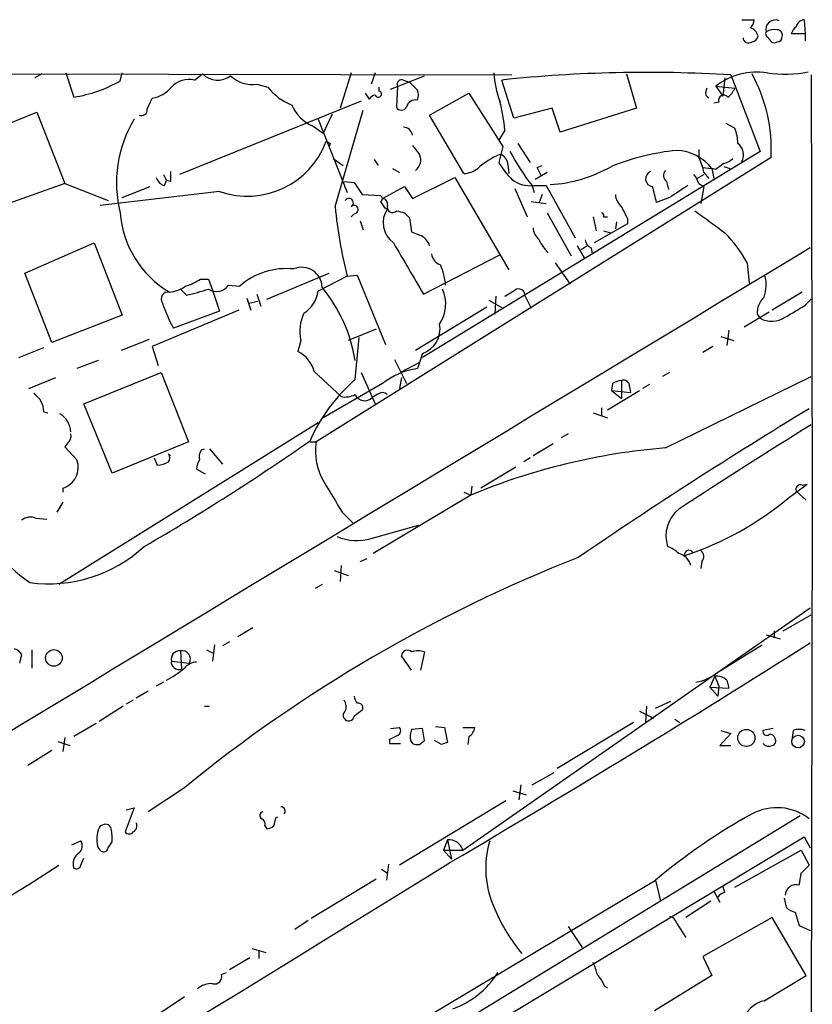
# Model space of a CAD drawing. Extents: x 6 to 1054, y 23 to 900.
# Drawn here: x 795 to 862, y 800 to 883 of the extents above; entities that cross this region are included whole.
import ezdxf

# ---------------------------------------------------------------- set-up
doc = ezdxf.new("R2010")
doc.units = 0
doc.header["$MEASUREMENT"] = 0
doc.layers.add('MAIN', color=5, linetype='CONTINUOUS')

msp = doc.modelspace()

# ---------------------------------------------------------------- linework, layer by layer
at = {"layer": 'MAIN'}
for p, q in [((856.0647, 883.1579), (857.0807, 883.1579)), ((861.314, 883.1579), (861.3987, 881.9726)), ((858.266, 881.6339), (858.52, 881.2953)), ((861.3987, 881.9726), (860.2133, 881.9726)), ((861.3987, 881.9726), (861.3987, 881.3799)), ((754.2953, 878.6706), (836.676, 878.5013)), ((797.052, 878.5859), (796.4593, 878.2473)), ((799.084, 878.6706), (799.7613, 876.6386)), ((803.656, 877.9933), (803.8253, 878.6706)), ((809.9213, 878.0779), (810.5987, 878.5859)), ((823.1293, 878.6706), (822.198, 875.7073)), ((825.1613, 878.6706), (824.8227, 877.7393)), ((826.4313, 877.3159), (829.31, 878.4166)), ((846.328, 878.5859), (847.1747, 875.7073)), ((854.6253, 878.2473), (854.456, 876.7233)), ((855.1333, 878.5013), (857.5887, 872.0666)), ((861.9067, 878.5013), (861.9913, 843.9573)), ((815.1707, 877.7393), (816.102, 877.4853)), ((825.5, 877.1466), (825.5, 877.4853)), ((827.024, 877.5699), (826.9393, 875.7919)), ((827.532, 878.0779), (828.04, 877.9086)), ((828.7173, 877.2313), (828.04, 877.9086)), ((836.8453, 874.8606), (835.8293, 878.0779)), ((853.8633, 877.5699), (855.472, 877.4006)), ((853.8633, 877.5699), (854.456, 876.7233)), ((824.3147, 876.9773), (824.6533, 876.4693)), ((829.7333, 875.1146), (833.0353, 876.9773)), ((833.0353, 876.9773), (835.914, 872.4899)), ((853.0167, 876.8079), (853.2707, 876.5539)), ((805.942, 875.6226), (806.3653, 876.5539)), ((823.976, 876.2999), (808.6513, 870.1193)), ((854.1173, 876.2153), (853.694, 876.1306)), ((790.956, 873.0826), (796.6287, 875.3686)), ((796.6287, 875.3686), (798.9993, 869.3573)), ((821.5207, 875.1993), (820.7587, 873.5906)), ((821.7747, 867.4099), (824.1453, 875.5379)), ((832.612, 870.2039), (829.7333, 875.1146)), ((840.0627, 875.7073), (836.8453, 874.8606)), ((840.74, 873.6753), (840.0627, 875.7073)), ((847.1747, 875.7073), (840.74, 873.6753)), ((819.912, 874.1833), (820.7587, 873.5906)), ((820.3353, 874.7759), (822.7907, 868.5953)), ((854.71, 874.4373), (855.472, 874.0139)), ((836.0833, 873.8446), (835.5753, 872.9979)), ((821.3513, 872.7439), (821.2667, 872.4899)), ((835.914, 872.4899), (835.5753, 871.1353)), ((837.184, 872.7439), (838.2, 871.1353)), ((857.5887, 872.0666), (829.1407, 854.7099)), ((852.424, 872.2359), (852.424, 871.5586)), ((858.52, 871.5586), (820.166, 847.5979)), ((821.6053, 871.4739), (822.452, 870.8813)), ((825.0767, 871.3893), (825.4153, 870.8813)), ((836.3373, 870.9659), (836.422, 870.2039)), ((838.7927, 870.7119), (839.216, 870.8813)), ((854.5407, 870.7966), (855.0487, 870.6273)), ((807.2967, 870.1193), (807.5507, 869.6113)), ((826.6007, 870.6273), (827.1933, 870.2886)), ((839.6393, 870.2886), (838.6233, 869.6959)), ((852.2547, 869.7806), (852.8473, 870.1193)), ((852.7627, 870.7119), (853.5247, 870.6273)), ((852.8473, 870.2886), (853.2707, 869.7806)), ((853.8633, 870.5426), (853.5247, 870.6273)), ((853.5247, 870.6273), (853.694, 869.7806)), ((798.9993, 869.3573), (792.988, 867.2406)), ((798.9993, 869.3573), (802.64, 867.9179)), ((807.3813, 869.1879), (807.5507, 869.6113)), ((807.8893, 869.5266), (807.5507, 869.6113)), ((822.5367, 869.5266), (823.3833, 869.4419)), ((823.3833, 869.4419), (824.0607, 868.4259)), ((828.294, 868.0873), (831.85, 869.8653)), ((831.85, 869.8653), (836.422, 862.0759)), ((838.3693, 869.1879), (838.5387, 868.5953)), ((838.5387, 869.1879), (839.5547, 869.1879)), ((839.5547, 869.1879), (842.01, 864.7853)), ((849.7147, 869.5266), (849.884, 868.8493)), ((852.424, 869.3573), (852.8473, 869.1033)), ((812.038, 868.6799), (801.9627, 867.4946)), ((803.8253, 868.1719), (806.196, 869.1033)), ((824.0607, 868.4259), (825.5847, 868.3413)), ((825.754, 868.0873), (827.6167, 869.1033)), ((827.6167, 869.1033), (828.294, 868.0873)), ((836.93, 868.9339), (837.946, 866.5633)), ((839.216, 868.4259), (838.962, 867.7486)), ((852.8473, 869.1033), (852.5933, 867.6639)), ((838.2847, 867.8333), (839.5547, 867.6639)), ((849.9687, 868.1719), (848.868, 867.7486)), ((823.3833, 866.8173), (823.1293, 866.5633)), ((825.9233, 867.3253), (826.1773, 867.2406)), ((827.6167, 866.9019), (828.04, 866.4786)), ((839.6393, 866.9019), (841.6713, 863.2613)), ((823.8913, 866.2246), (824.1453, 865.4626)), ((828.04, 866.4786), (828.2093, 865.2933)), ((843.534, 866.5633), (843.788, 865.3779)), ((846.4127, 865.9706), (843.6187, 864.3619)), ((844.3807, 866.5633), (844.7193, 866.5633)), ((845.4813, 866.1399), (845.3967, 865.5473)), ((846.4127, 866.3939), (846.4127, 865.9706)), ((844.3807, 865.3779), (844.9733, 865.2086)), ((795.6127, 861.8219), (801.4547, 864.3619)), ((801.4547, 864.3619), (803.8253, 858.2659)), ((829.2253, 860.0439), (835.66, 863.3459)), ((842.1793, 864.1079), (842.772, 863.0919)), ((843.026, 864.1079), (842.518, 863.7693)), ((843.3647, 863.9386), (843.4493, 863.4306)), ((840.3167, 862.6686), (841.5867, 860.8906)), ((856.488, 862.6686), (856.6573, 860.9753)), ((797.8987, 855.9799), (795.6127, 861.8219)), ((816.0173, 859.6206), (821.2667, 861.8219)), ((810.4293, 861.3139), (811.1067, 861.3139)), ((811.1067, 861.3139), (811.4453, 860.3826)), ((822.7907, 861.5679), (820.3353, 860.2979)), ((822.7907, 861.5679), (823.6373, 861.6526)), ((823.6373, 861.6526), (826.008, 855.8106)), ((808.736, 860.4673), (809.244, 859.9593)), ((811.4453, 860.3826), (812.038, 858.6046)), ((812.8, 860.8059), (813.7313, 860.7213)), ((815.1707, 860.0439), (815.5093, 859.0279)), ((861.1447, 860.2133), (858.6047, 858.6893)), ((814.324, 859.7053), (814.6627, 858.6893)), ((814.4933, 859.2819), (815.2553, 859.4513)), ((834.7287, 859.5359), (835.914, 858.8586)), ((835.3213, 859.8746), (835.2367, 858.3506)), ((837.7767, 859.8746), (838.2847, 858.8586)), ((861.3987, 859.1126), (861.9067, 859.6206)), ((813.6467, 858.6893), (806.3653, 855.6413)), ((812.038, 858.6046), (808.1433, 857.1653)), ((834.5593, 858.9433), (828.548, 855.3026)), ((858.3507, 858.5199), (856.234, 857.2499)), ((857.3347, 858.3506), (857.5887, 858.0119)), ((803.8253, 858.2659), (797.8987, 855.9799)), ((825.246, 857.0806), (822.8753, 856.1493)), ((854.964, 856.9959), (854.7947, 855.7259)), ((806.1113, 856.2339), (803.7407, 855.3026)), ((818.896, 856.1493), (818.642, 855.2179)), ((823.468, 852.8473), (823.8067, 856.4033)), ((854.2867, 856.4879), (855.3873, 856.1493)), ((795.1047, 854.7099), (797.2213, 855.5566)), ((806.3653, 855.6413), (806.8733, 854.0326)), ((829.1407, 855.0486), (828.7173, 853.7786)), ((853.6093, 855.6413), (852.7627, 855.1333)), ((801.7933, 854.4559), (800.0153, 853.7786)), ((826.77, 854.5406), (827.786, 852.5086)), ((828.8867, 854.2866), (827.278, 853.4399)), ((800.608, 850.8153), (807.1273, 853.4399)), ((807.1273, 853.4399), (809.4133, 847.5979)), ((819.9967, 853.5246), (822.2827, 851.4079)), ((823.976, 853.4399), (825.1613, 850.8153)), ((849.9687, 853.4399), (849.376, 853.1013)), ((795.9513, 852.0853), (798.2373, 853.0166)), ((827.3627, 853.0166), (827.1933, 852.0853)), ((845.9047, 852.7626), (845.9047, 851.2386)), ((849.63, 847.0899), (861.9067, 853.1013)), ((825.754, 852.5086), (820.7587, 849.6299)), ((844.7193, 850.3073), (847.4287, 851.9159)), ((845.1427, 852.5086), (845.058, 851.9159)), ((845.058, 851.9159), (845.9047, 851.2386)), ((845.058, 851.9159), (846.6667, 851.7466)), ((846.582, 852.2546), (846.6667, 851.7466)), ((848.2753, 852.4239), (847.6827, 852.0853)), ((825.3307, 851.5773), (824.9073, 851.3233)), ((797.2213, 850.1379), (797.56, 850.0533)), ((802.9787, 844.9733), (800.608, 850.8153)), ((843.534, 850.0533), (844.7193, 849.6299)), ((844.2113, 850.4766), (844.2113, 849.7993)), ((820.3353, 849.2066), (798.4913, 835.5753)), ((809.4133, 847.5979), (802.9787, 844.9733)), ((819.658, 847.5979), (820.166, 847.5979)), ((841.4173, 848.2753), (840.8247, 847.9366)), ((799.2533, 847.5133), (798.9993, 847.1746)), ((798.9993, 847.1746), (800.0153, 846.0739)), ((810.514, 846.9206), (810.768, 847.0053)), ((811.1913, 847.0053), (812.292, 845.7353)), ((840.1473, 847.4286), (838.454, 846.4126)), ((806.5347, 846.2433), (806.7887, 845.6506)), ((807.72, 846.5819), (807.8893, 846.4126)), ((838.2, 846.2433), (837.692, 845.9046)), ((810.8527, 844.8886), (810.0907, 845.3119)), ((837.0147, 845.4813), (834.0513, 843.7033)), ((798.83, 843.7033), (798.83, 843.3646)), ((833.2893, 843.8726), (833.2047, 843.1106)), ((859.9593, 842.8566), (861.568, 844.0419)), ((860.6367, 843.4493), (861.4833, 842.6873)), ((861.1447, 843.9573), (861.568, 844.0419)), ((861.9913, 843.9573), (861.9913, 842.4333)), ((833.2047, 843.1106), (824.992, 838.1999)), ((832.612, 843.3646), (833.2047, 843.1106)), ((798.83, 842.5179), (798.322, 841.6713)), ((861.9913, 842.4333), (861.4833, 575.3099)), ((796.544, 841.1633), (797.4753, 841.0786)), ((822.3673, 841.6713), (823.2987, 840.7399)), ((824.8227, 839.4699), (828.802, 840.5706)), ((823.8913, 837.5226), (824.484, 837.7766)), ((822.2827, 837.1839), (822.198, 835.8293)), ((852.678, 837.5226), (852.5933, 836.9299)), ((821.69, 836.7606), (822.8753, 836.3373)), ((820.674, 835.5753), (820.0813, 835.2366)), ((832.5273, 813.2233), (861.822, 833.6279)), ((859.536, 831.6806), (861.9067, 833.0353)), ((814.832, 831.9346), (813.562, 831.1726)), ((858.0967, 831.3419), (859.282, 831.0033)), ((858.774, 831.6806), (858.774, 831.0879)), ((811.6147, 830.4953), (811.4453, 829.1406)), ((812.8847, 830.7493), (812.292, 830.4106)), ((854.0327, 828.2093), (857.758, 830.4953)), ((796.2053, 830.0719), (796.2053, 828.5479)), ((808.736, 829.9873), (808.8207, 828.4633)), ((810.9373, 830.0719), (811.4453, 829.8179)), ((828.2093, 828.3786), (827.3627, 829.5639)), ((829.31, 829.9026), (828.9713, 828.3786)), ((807.974, 829.1406), (809.498, 828.9713)), ((853.7787, 827.8706), (853.3553, 826.9393)), ((853.7787, 827.8706), (854.1173, 827.0239)), ((807.2967, 827.3626), (806.704, 827.0239)), ((853.3553, 826.9393), (854.0327, 826.1773)), ((853.3553, 826.9393), (854.964, 826.8546)), ((854.1173, 827.0239), (854.0327, 826.1773)), ((854.7947, 827.5319), (854.964, 826.8546)), ((806.0267, 826.6006), (805.0107, 826.0079)), ((803.91, 825.3306), (801.878, 824.0606)), ((804.7567, 825.8386), (804.164, 825.4999)), ((810.768, 825.3306), (811.1913, 825.3306)), ((848.0213, 825.3306), (847.9367, 823.9759)), ((848.7833, 825.1613), (850.0533, 825.7539)), ((847.4287, 824.9073), (848.614, 824.3146)), ((801.624, 823.8913), (799.7613, 822.7906)), ((826.4313, 823.4679), (827.1933, 823.5526)), ((830.2413, 823.6373), (831.0033, 823.5526)), ((831.0033, 823.5526), (831.2573, 822.2826)), ((832.5273, 823.5526), (833.5433, 823.5526)), ((846.9207, 823.9759), (840.486, 820.0813)), ((850.392, 824.2299), (850.8153, 823.9759)), ((798.9993, 822.7059), (798.83, 821.5206)), ((829.1407, 823.4679), (828.2093, 823.3833)), ((829.31, 822.4519), (829.1407, 823.4679)), ((833.0353, 822.7906), (832.9507, 822.1133)), ((855.1333, 823.0446), (854.202, 822.0286)), ((854.2867, 823.2986), (855.1333, 823.0446)), ((858.6893, 823.4679), (857.8427, 823.2986)), ((860.3827, 823.2986), (860.298, 822.7059)), ((798.4067, 822.3673), (799.4227, 822.0286)), ((826.3467, 822.5366), (826.3467, 822.1979)), ((826.3467, 822.1979), (827.278, 822.1979)), ((828.1247, 822.4519), (828.294, 822.1979)), ((828.8867, 822.1133), (829.31, 822.4519)), ((830.7493, 822.1133), (830.1567, 822.4519)), ((854.202, 822.0286), (855.1333, 822.0286)), ((797.8987, 821.6053), (795.8667, 820.3353)), ((838.3693, 818.7266), (840.232, 819.7426)), ((837.438, 818.7266), (837.2687, 817.4566)), ((809.0747, 818.4726), (806.0267, 816.4406)), ((836.7607, 818.2186), (837.8613, 817.8799)), ((836.168, 817.3719), (827.1933, 811.9533)), ((860.9753, 816.1019), (800.862, 779.4413)), ((804.8413, 816.7793), (804.0793, 814.7473)), ((804.164, 816.6099), (804.8413, 816.7793)), ((802.2167, 815.3399), (801.9627, 815.2553)), ((815.848, 815.2553), (816.0173, 815.0013)), ((816.7793, 815.9326), (816.9487, 816.0173)), ((799.592, 813.6466), (800.354, 813.9853)), ((802.64, 813.3926), (802.9787, 813.9006)), ((815.2553, 786.6379), (861.314, 814.3239)), ((831.2573, 814.0699), (830.9187, 813.2233)), ((831.2573, 814.0699), (831.596, 812.4613)), ((861.314, 814.3239), (861.822, 813.3926)), ((830.9187, 813.2233), (832.5273, 813.2233)), ((830.9187, 813.2233), (831.596, 812.4613)), ((855.472, 810.0906), (861.06, 813.2233)), ((861.06, 813.2233), (861.7373, 811.9533)), ((800.354, 811.9533), (800.608, 812.5459)), ((826.262, 812.0379), (826.0927, 810.6833)), ((861.06, 811.2759), (861.7373, 811.9533)), ((825.6693, 811.6146), (826.1773, 811.2759)), ((816.864, 791.6333), (848.7833, 810.6833)), ((825.246, 810.7679), (819.7427, 807.4659)), ((848.7833, 810.6833), (849.2067, 808.9053)), ((853.694, 809.7519), (854.202, 808.8206)), ((854.6253, 809.6673), (854.456, 810.1753)), ((853.44, 808.9053), (851.3233, 807.5506)), ((859.6207, 809.1593), (859.79, 808.3973)), ((860.552, 807.9739), (860.8907, 806.8733)), ((819.4887, 807.2966), (818.388, 806.5346)), ((850.5613, 807.0426), (851.3233, 805.8573)), ((858.6047, 807.5506), (852.7627, 804.2486)), ((861.4833, 802.6399), (858.6047, 807.5506)), ((841.4173, 806.7886), (842.6027, 805.0106)), ((860.8907, 806.8733), (861.822, 806.4499)), ((814.7473, 804.9259), (815.9327, 804.5873)), ((815.34, 804.7566), (815.34, 804.0793)), ((812.8847, 803.1479), (814.578, 804.1639)), ((852.7627, 804.2486), (853.5247, 802.6399)), ((812.2073, 802.7246), (812.6307, 802.8939)), ((853.5247, 802.6399), (848.6987, 799.6766)), ((857.9273, 800.5233), (861.4833, 802.6399)), ((844.4653, 801.7933), (844.7193, 801.6239)), ((809.0747, 800.8619), (805.942, 798.7453))]:
    msp.add_line(p, q, dxfattribs=at)
for centre, radius in [((798.0778, 829.4023), 0.6997), ((856.4253, 822.6634), 0.7222), ((860.7969, 822.3613), 0.5343)]:
    msp.add_circle(centre, radius, dxfattribs=at)
for centre, radius, start, end in [((856.4034, 883.0733), 0.6826, 299.738635, 7.11981), ((856.4881, 881.5494), 0.9652, 15.251474, 74.748526), ((858.8799, 882.3324), 0.806, 66.80981, 193.670747), ((861.314, 881.6339), 1.1516, 126.024081, 162.896174), ((861.3704, 882.4101), 0.7499, 94.313153, 168.056254), ((856.6179, 881.6617), 0.4694, 183.39513, 308.686497), ((856.8268, 881.8878), 0.5985, 278.116564, 351.883436), ((858.4353, 881.9725), 0.3786, 153.421413, 243.434949), ((858.774, 881.0629), 1.274, 78.499553, 122.116938), ((859.0092, 881.8504), 0.4613, 343.399492, 87.664214), ((859.0279, 881.7187), 0.4234, 270.013532, 359.986468), ((858.774, 881.6338), 0.4232, 233.116564, 306.883436), ((811.8859, 879.9287), 1.8601, 226.211092, 305.621106), ((814.7591, 880.3177), 2.611, 226.727245, 279.069822), ((842.4814, 879.0014), 7.3369, 182.584194, 201.605204), ((848.0133, 762.8489), 115.8714, 86.477101, 96.035872), ((857.2924, 873.1377), 5.6038, 80.873014, 127.728367), ((845.3355, 872.2382), 13.202, 357.049279, 28.73858), ((859.6373, 890.1771), 11.5982, 262.788282, 280.00695), ((798.0212, 887.9173), 11.4121, 278.770554, 299.587704), ((805.9688, 879.0937), 2.5706, 278.873089, 321.266395), ((809.4691, 876.0679), 2.0602, 77.320973, 136.528181), ((819.9119, 880.4485), 4.8266, 217.874463, 248.385742), ((827.3838, 877.7181), 0.3891, 67.613458, 202.386542), ((825.2459, 876.1306), 0.6826, 97.11981, 150.249913), ((825.4153, 876.8926), 0.2678, 198.441716, 71.558284), ((827.7442, 876.808), 1.0612, 336.485935, 23.509114), ((853.9479, 876.9774), 0.9465, 153.440363, 190.316217), ((854.5368, 876.3576), 0.443, 39.366754, 198.737622), ((853.6529, 878.204), 1.9886, 308.076638, 336.171495), ((821.2667, 877.316), 3.4131, 203.385513, 246.614487), ((827.3627, 876.0177), 0.4798, 208.071082, 331.923298), ((828.5479, 875.6228), 0.7804, 77.463229, 167.486322), ((820.2796, 872.3841), 15.871, 5.279996, 14.283856), ((805.4492, 875.5742), 0.4952, 248.127696, 5.609274), ((813.672, 869.4204), 10.3278, 148.764704, 194.114284), ((827.5154, 873.3126), 0.7862, 7.947668, 88.790116), ((851.509, 872.5609), 4.221, 2.484836, 20.135029), ((814.3603, 875.3865), 7.0973, 250.900522, 339.606094), ((863.532, 957.4784), 94.6528, 243.306768, 243.535951), ((840.8137, 881.7012), 15.4932, 216.091268, 219.661912), ((854.9477, 871.7713), 1.2457, 333.727041, 51.33229), ((827.8848, 871.3434), 1.1063, 306.831573, 25.094173), ((838.4842, 865.3181), 7.082, 113.502308, 131.43769), ((835.4128, 870.9206), 0.9256, 2.805219, 74.510349), ((853.5396, 881.0454), 19.2546, 207.795711, 218.012106), ((852.641, 851.8471), 20.4104, 95.848245, 111.80975), ((850.3828, 868.161), 3.9943, 38.130881, 87.438668), ((841.5923, 874.5959), 6.9412, 209.904805, 224.90486), ((839.2448, 880.9837), 11.729, 273.169506, 299.710951), ((848.6974, 869.611), 4.2048, 9.27348, 27.59252), ((981.2019, 701.4467), 211.6803, 126.752594, 126.981777), ((854.1351, 872.6782), 1.6774, 283.993164, 314.113543), ((1019.5391, 869.9499), 211.6502, 179.885381, 180.114592), ((832.5166, 872.3419), 2.1401, 272.554908, 306.757453), ((669.657, 785.7333), 189.2835, 26.447048, 26.676258), ((848.5995, 869.7589), 0.6593, 111.296394, 263.888199), ((850.0255, 870.0244), 0.5868, 132.375493, 238.021524), ((850.7964, 868.9517), 1.6774, 13.993164, 44.113543), ((807.6777, 870.1615), 1.0178, 196.919786, 253.067804), ((838.2425, 871.771), 2.6, 232.950722, 276.541446), ((1104.7305, 487.6802), 457.9056, 123.575476, 123.804659), ((825.4788, 868.0873), 0.2752, 292.632677, 67.367323), ((846.8637, 868.5244), 1.4703, 183.841293, 229.28881), ((510.006, 783.7465), 349.1186, 13.922659, 14.15183), ((822.9418, 867.7304), 0.3713, 300.328633, 149.671367), ((823.3804, 867.1668), 0.3495, 270.475405, 135.92741), ((952.7539, 952.2291), 152.6259, 213.570228, 213.799412), ((825.7352, 867.6264), 0.4613, 343.399492, 87.664214), ((826.6006, 867.3592), 0.4444, 162.262204, 319.634972), ((812.1371, 867.5315), 8.5044, 184.245602, 239.374319), ((860.8359, 871.1938), 39.244, 185.533039, 194.198563), ((827.9373, 866.067), 2.1154, 146.303923, 233.711361), ((869.628, 1036.3364), 174.5652, 255.845169, 256.074352), ((844.2114, 866.6903), 0.2116, 323.124688, 90.027077), ((1100.1585, 993.9017), 283.9809, 206.450442, 206.679625), ((1319.0148, 1501.1187), 787.4257, 233.6310732, 233.8602637), ((913.3024, 1076.7857), 227.969, 248.082814, 248.312011), ((839.922, 865.7309), 1.4713, 183.858111, 229.271992), ((847.1555, 857.7777), 10.5364, 27.657766, 44.850423), ((1907.4478, 1497.1984), 1252.4095, 210.3509493, 210.5801337), ((828.4163, 863.7486), 1.3652, 15.259904, 62.057127), ((843.1946, 866.7323), 4.7322, 206.566134, 222.828331), ((843.6668, 864.6944), 0.8139, 185.534773, 248.212969), ((19764.4915, -30500.6384), 36620.3168, 121.07635019, 121.30553303), ((830.9974, 863.5489), 1.1011, 186.167798, 252.412536), ((825.628, 860.3407), 5.4798, 4.869923, 23.198728), ((817.6714, 856.1868), 6.0072, 83.961789, 130.987902), ((818.9816, 860.6098), 1.6927, 0.907231, 113.623951), ((807.9616, 864.9452), 4.3904, 285.83085, 304.198608), ((854.9696, 860.8218), 3.1325, 340.766838, 13.778949), ((807.708, 859.6206), 0.6006, 80.73374, 214.327719), ((807.6629, 862.6514), 2.4422, 273.328575, 307.7863), ((804.7232, 880.2049), 20.7442, 282.587526, 287.922154), ((811.778, 861.5136), 1.2431, 237.316005, 325.298725), ((817.6475, 860.6999), 2.7177, 303.563183, 351.493628), ((810.5272, 852.3279), 13.1146, 9.338211, 39.312308), ((828.0228, 859.2157), 3.0772, 326.201488, 23.999543), ((709.5177, 1071.7851), 246.8297, 300.84817, 301.077373), ((837.239, 859.9381), 0.5414, 353.264816, 124.805601), ((822.1481, 864.5906), 15.8515, 199.56661, 207.932392), ((859.2296, 858.412), 1.8959, 133.384295, 181.855892), ((822.1053, 856.9498), 3.3076, 153.313325, 194.005574), ((606.552, 1281.9545), 493.7025, 300.848176, 301.077359), ((858.5777, 859.7861), 2.0312, 240.863204, 303.719796), ((828.4251, 857.1176), 2.1893, 289.078843, 10.163225), ((817.4848, 852.9035), 2.5876, 13.888556, 63.434949), ((829.6152, 847.5913), 6.2521, 98.257112, 128.139984), ((832.7962, 841.9782), 14.3231, 130.63722, 156.530272), ((845.9896, 851.238), 1.527, 93.187323, 123.684864), ((846.0892, 852.303), 0.4952, 354.390726, 111.872304), ((825.754, 851.1539), 0.5987, 45.006767, 134.993233), ((795.465, 850.1594), 1.7564, 359.298641, 58.806874), ((822.6213, 853.27), 1.8926, 259.69407, 296.574528), ((824.2775, 851.9592), 0.8951, 205.256659, 314.723867), ((1081.1176, 488.0652), 423.5662, 121.19392, 124.326694), ((797.5901, 848.3196), 1.9212, 3.730362, 59.125746), ((1121.9609, 428.0435), 494.8373, 121.704249, 123.238129), ((798.7458, 848.1058), 0.7801, 310.58138, 12.548723), ((707.7503, 1008.116), 195.6073, 300.045353, 304.897072), ((825.1856, 846.8408), 5.0764, 171.422801, 211.197197), ((811.2758, 846.328), 0.9651, 142.120851, 195.264491), ((853.9755, 793.2641), 54.0009, 94.61563, 112.621261), ((798.301, 845.4494), 1.8245, 286.854756, 20.016107), ((806.6735, 847.9075), 2.2598, 272.922039, 297.586725), ((807.2542, 846.2433), 0.5759, 323.977747, 36.014206), ((811.6128, 845.2279), 1.5244, 146.291169, 176.841227), ((1456.5827, 1223.9276), 740.5059, 210.8491518, 211.0783428), ((860.9965, 843.5975), 0.3891, 67.613458, 202.386542), ((843.1075, 863.0158), 26.275, 288.026995, 309.893463), ((804.9515, 848.3553), 15.444, 204.259242, 234.740492), ((852.5433, 839.6816), 2.8844, 128.933428, 197.951266), ((796.0905, 840.105), 1.1514, 66.804023, 129.463421), ((823.6047, 843.3158), 4.0342, 245.690983, 287.573042), ((797.5975, 847.6063), 11.964, 262.500581, 312.550251), ((848.8824, 836.3235), 2.6338, 45.432244, 69.627527), ((851.5905, 838.1225), 0.3636, 26.473446, 194.640099), ((852.2365, 837.9519), 0.6159, 315.802667, 54.596423), ((887.6253, 722.1116), 124.3207, 111.399781, 129.185888), ((850.3496, 836.8028), 1.4481, 15.257895, 74.742105), ((794.5256, 829.2764), 0.9125, 24.073425, 74.723953), ((283.5221, 1746.2355), 1082.9131, 300.3999138, 302.2776393), ((625.9255, 871.6658), 174.5653, 345.843219, 346.07237), ((808.6545, 829.2944), 0.6977, 83.291603, 192.735468), ((808.8847, 829.3051), 0.6982, 331.44193, 102.2965), ((827.8573, 829.555), 0.4947, 44.639654, 178.969112), ((828.7596, 828.2514), 1.7405, 71.565051, 108.431826), ((803.569, 835.1555), 8.6008, 297.577438, 309.80233), ((808.5909, 829.0439), 0.6244, 171.091294, 291.593533), ((810.1889, 827.5894), 1.4698, 93.83093, 139.295957), ((851.5956, 831.0986), 3.7799, 278.740631, 310.147347), ((853.8847, 826.4955), 1.3792, 48.715594, 94.407945), ((824.3402, 826.2366), 0.9587, 183.546139, 222.848561), ((821.8079, 825.3029), 0.9045, 334.063863, 36.31752), ((823.7201, 825.1962), 0.3971, 329.043666, 102.034297), ((822.8484, 824.5725), 0.4046, 124.149649, 219.604292), ((822.9276, 824.5611), 0.4622, 212.235369, 350.38483), ((950.7219, 655.388), 211.6803, 126.752594, 126.981777), ((826.8829, 823.2704), 0.4195, 289.652905, 42.275526), ((832.5887, 823.6386), 0.9585, 297.773576, 354.852115), ((911.3453, 653.4111), 189.2834, 116.45383, 116.683054), ((829.8822, 822.7618), 1.7846, 159.619437, 190.000169), ((858.139, 823.1927), 0.3147, 160.332702, 312.282263), ((858.4184, 822.5111), 0.4539, 14.051552, 98.578205), ((860.8907, 821.859), 1.5266, 70.563296, 109.436704), ((828.7172, 823.0445), 0.9465, 243.440363, 280.316217), ((873.3258, 695.2056), 133.8593, 108.316987, 108.546184), ((858.3168, 822.5325), 0.5803, 215.212848, 299.741208), ((858.5341, 822.4096), 0.3875, 280.497939, 33.11188), ((815.7351, 816.1301), 0.3156, 100.295103, 243.434949), ((817.231, 816.5253), 0.3398, 311.623737, 94.777645), ((882.0438, 771.0096), 51.7713, 119.042135, 129.974832), ((858.9975, 812.3348), 4.4551, 52.050008, 117.921942), ((804.2653, 814.0884), 2.5814, 153.12525, 187.951498), ((802.4283, 814.9166), 0.4733, 10.308094, 116.559637), ((804.5026, 815.2553), 0.568, 296.574073, 26.56054), ((815.4246, 815.4246), 0.4559, 338.20559, 68.189256), ((815.9586, 815.9568), 0.9573, 273.51548, 312.879217), ((647.3402, 857.9263), 174.5654, 345.851179, 346.080322), ((799.6341, 814.1968), 3.3577, 354.939051, 13.862835), ((804.418, 815.0012), 0.4233, 216.856362, 323.143638), ((799.6441, 813.5815), 0.8167, 311.445945, 29.63176), ((802.5697, 813.8301), 0.8667, 186.546075, 232.930443), ((831.3887, 812.8911), 1.1861, 16.265229, 96.360463), ((842.4561, 811.6531), 7.9907, 163.030434, 205.381714), ((800.7351, 812.0802), 1.0457, 121.759702, 201.362857), ((802.259, 813.4632), 0.3875, 236.88812, 349.502061), ((-4770.5251, 9886.183), 10663.9508, 300.9541684, 301.69010225), ((234.1274, 1694.0304), 1047.1708, 299.9713155, 302.6116187), ((799.973, 812.0239), 0.3875, 236.88812, 349.502061), ((606.9713, 853.0936), 257.5069, 350.424912, 350.654091), ((860.6384, 809.3599), 0.9346, 74.340045, 176.724616), ((854.9643, 808.5664), 1.1519, 107.115163, 143.973724), ((848.5513, 813.8342), 14.4468, 202.834212, 220.235473), ((860.9572, 809.6005), 1.6763, 225.870102, 256.011837), ((849.7992, 806.8732), 0.7807, 12.531992, 77.460844), ((838.7468, 801.5803), 5.2521, 12.584303, 24.288032), ((829.1259, 806.9447), 7.5445, 289.793389, 327.525779), ((811.3185, 800.2262), 1.741, 85.823409, 131.043206), ((811.6062, 802.5637), 0.6223, 255.014609, 14.985391), ((841.9941, 800.8751), 2.6362, 20.383071, 44.552782), ((858.4358, 798.2368), 2.3424, 102.538094, 167.461906)]:
    msp.add_arc(centre, radius, start, end, dxfattribs=at)

doc.saveas('drawing.dxf')
